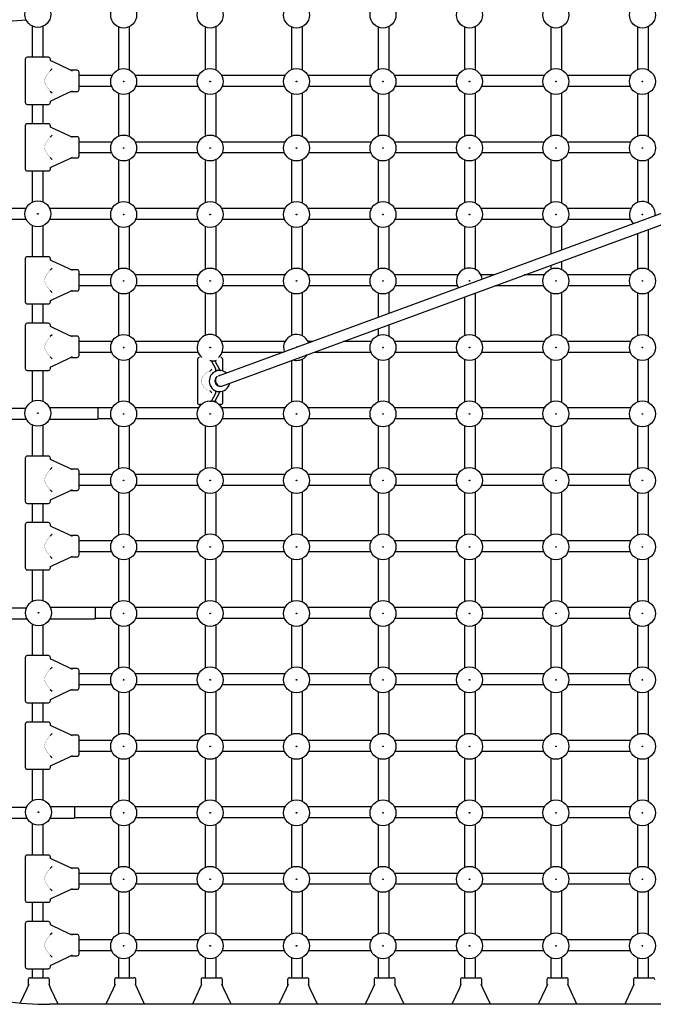
# Model space of a CAD drawing. Units: millimetres. Extents: x -5290 to 5710, y -4352 to 10814.
# Drawn here: x -1564 to -612, y -1344 to 137 of the extents above; entities that cross this region are included whole.
import ezdxf

# ---------------------------------------------------------------- set-up
doc = ezdxf.new("R2010")
doc.units = ezdxf.units.MM

# ---------------------------------------------------------------- blocks, each defined once
blk = doc.blocks.new('2D_pro_DWG')
at = {"color": 7, "linetype": 'Continuous'}
for p, q in [((-1545, 81), (-1545, 127.7)), ((-1529, 81), (-1529, 127.7)), ((-1415, 62.7), (-1415, 126.3)), ((-1399, 61.8), (-1399, 127.2)), ((-1285, 62.7), (-1285, 126.3)), ((-1269, 61.8), (-1269, 127.2)), ((-1155, 62.7), (-1155, 126.3)), ((-1139, 61.8), (-1139, 127.2)), ((-1025, 62.7), (-1025, 126.3)), ((-1009, 61.8), (-1009, 127.2)), ((-895, 62.7), (-895, 126.3)), ((-879, 61.8), (-879, 127.2)), ((-765, 62.7), (-765, 126.3)), ((-749, 61.8), (-749, 127.2)), ((-635, 62.7), (-635, 126.3)), ((-619, 61.8), (-619, 127.2)), ((-1556, 78), (-1556, 13)), ((-1521, 81), (-1553, 81)), ((-1518.6, 76.3), (-1515.7, 74.9)), ((-1518, 76), (-1518, 78)), ((-1515.7, 74.9), (-1491.6, 63.7)), ((-1515.7, 63.7), (-1518.6, 60.8)), ((-1518.6, 60.8), (-1518.6, 60.8)), ((-1491.6, 63.7), (-1485.4, 60.8)), ((-1478, 61.5), (-1486.9, 61.5)), ((-1475, 45.5), (-1475, 58.5)), ((-1425.3, 53.5), (-1475, 53.5)), ((-1475, 32.5), (-1475, 45.5)), ((-1295.3, 53.5), (-1390.7, 53.5)), ((-1165.3, 53.5), (-1260.7, 53.5)), ((-1035.3, 53.5), (-1130.7, 53.5)), ((-905.3, 53.5), (-1000.7, 53.5)), ((-775.3, 53.5), (-870.7, 53.5)), ((-645.3, 53.5), (-740.7, 53.5)), ((-1518.6, 30.2), (-1518.6, 30.2)), ((-1518.6, 30.2), (-1515.7, 27.3)), ((-1485.4, 30.2), (-1491.6, 27.3)), ((-1475, 37.5), (-1426.2, 37.5)), ((-1389.8, 37.5), (-1296.2, 37.5)), ((-1259.8, 37.5), (-1166.2, 37.5)), ((-1129.8, 37.5), (-1036.2, 37.5)), ((-999.8, 37.5), (-906.2, 37.5)), ((-869.8, 37.5), (-776.2, 37.5)), ((-739.8, 37.5), (-646.2, 37.5)), ((-1515.7, 16.1), (-1518.6, 14.7)), ((-1518, 13), (-1518, 15)), ((-1491.6, 27.3), (-1515.7, 16.1)), ((-1486.9, 29.5), (-1478, 29.5)), ((-1415, -37.3), (-1415, 26.3)), ((-1399, -38.2), (-1399, 27.2)), ((-1285, -37.3), (-1285, 26.3)), ((-1269, -38.2), (-1269, 27.2)), ((-1155, -37.3), (-1155, 26.3)), ((-1139, -38.2), (-1139, 27.2)), ((-1025, -37.3), (-1025, 26.3)), ((-1009, -38.2), (-1009, 27.2)), ((-895, -37.3), (-895, 26.3)), ((-879, -38.2), (-879, 27.2)), ((-765, -37.3), (-765, 26.3)), ((-749, -38.2), (-749, 27.2)), ((-635, -37.3), (-635, 26.3)), ((-619, -38.2), (-619, 27.2)), ((-1553, 10), (-1521, 10)), ((-1545, -19), (-1545, 10)), ((-1529, -19), (-1529, 10)), ((-1556, -22), (-1556, -87)), ((-1521, -19), (-1553, -19)), ((-1518.6, -23.7), (-1515.7, -25.1)), ((-1518, -24), (-1518, -22)), ((-1515.7, -25.1), (-1491.6, -36.3)), ((-1515.7, -36.3), (-1518.6, -39.2)), ((-1518.6, -39.2), (-1518.6, -39.2)), ((-1491.6, -36.3), (-1485.4, -39.2)), ((-1478, -38.5), (-1486.9, -38.5)), ((-1475, -54.5), (-1475, -41.5)), ((-1425.3, -46.5), (-1475, -46.5)), ((-1475, -67.5), (-1475, -54.5)), ((-1295.3, -46.5), (-1390.7, -46.5)), ((-1165.3, -46.5), (-1260.7, -46.5)), ((-1035.3, -46.5), (-1130.7, -46.5)), ((-905.3, -46.5), (-1000.7, -46.5)), ((-775.3, -46.5), (-870.7, -46.5)), ((-645.3, -46.5), (-740.7, -46.5)), ((-1518.6, -69.8), (-1518.6, -69.8)), ((-1518.6, -69.8), (-1515.7, -72.7)), ((-1491.6, -72.7), (-1515.7, -83.9)), ((-1485.4, -69.8), (-1491.6, -72.7)), ((-1486.9, -70.5), (-1478, -70.5)), ((-1475, -62.5), (-1426.2, -62.5)), ((-1415, -137.3), (-1415, -73.7)), ((-1399, -138.2), (-1399, -72.8)), ((-1389.8, -62.5), (-1296.2, -62.5)), ((-1285, -137.3), (-1285, -73.7)), ((-1269, -138.2), (-1269, -72.8)), ((-1259.8, -62.5), (-1166.2, -62.5)), ((-1155, -137.3), (-1155, -73.7)), ((-1139, -138.2), (-1139, -72.8)), ((-1129.8, -62.5), (-1036.2, -62.5)), ((-1025, -137.3), (-1025, -73.7)), ((-1009, -138.2), (-1009, -72.8)), ((-999.8, -62.5), (-906.2, -62.5)), ((-895, -137.3), (-895, -73.7)), ((-879, -138.2), (-879, -72.8)), ((-869.8, -62.5), (-776.2, -62.5)), ((-765, -137.3), (-765, -73.7)), ((-749, -138.2), (-749, -72.8)), ((-739.8, -62.5), (-646.2, -62.5)), ((-635, -137.3), (-635, -73.7)), ((-619, -138.2), (-619, -72.8)), ((-1515.7, -83.9), (-1518.6, -85.3)), ((-1518, -87), (-1518, -85)), ((-1553, -90), (-1521, -90)), ((-1545, -136.7), (-1545, -90)), ((-1529, -136.7), (-1529, -90)), ((-1554.8, -146.5), (-1765.9, -146.5)), ((-1425.3, -146.5), (-1519.2, -146.5)), ((-1295.3, -146.5), (-1390.7, -146.5)), ((-545.3, -133.8), (-1265.8, -398.5)), ((-1165.3, -146.5), (-1260.7, -146.5)), ((-1035.3, -146.5), (-1130.7, -146.5)), ((-905.3, -146.5), (-1000.7, -146.5)), ((-775.3, -146.5), (-870.7, -146.5)), ((-645.3, -146.5), (-740.7, -146.5)), ((-1769.6, -162.5), (-1554.8, -162.5)), ((-1519.2, -162.5), (-1426.2, -162.5)), ((-1389.8, -162.5), (-1296.2, -162.5)), ((-1260.2, -413.5), (-556.2, -154.8)), ((-1259.8, -162.5), (-1166.2, -162.5)), ((-1129.8, -162.5), (-1036.2, -162.5)), ((-999.8, -162.5), (-906.2, -162.5)), ((-869.8, -162.5), (-776.2, -162.5)), ((-739.8, -162.5), (-646.2, -162.5)), ((-1545, -219), (-1545, -172.3)), ((-1529, -219), (-1529, -172.3)), ((-1415, -237.3), (-1415, -173.7)), ((-1399, -238.2), (-1399, -172.8)), ((-1285, -237.3), (-1285, -173.7)), ((-1269, -238.2), (-1269, -172.8)), ((-1155, -237.3), (-1155, -173.7)), ((-1139, -238.2), (-1139, -172.8)), ((-1025, -237.3), (-1025, -173.7)), ((-1009, -238.2), (-1009, -172.8)), ((-895, -237.3), (-895, -173.7)), ((-879, -238.2), (-879, -172.8)), ((-765, -214.5), (-765, -173.7)), ((-749, -208.6), (-749, -172.8)), ((-635, -237.3), (-635, -183.8)), ((-619, -238.2), (-619, -177.9)), ((-1556, -222), (-1556, -287)), ((-1521, -219), (-1553, -219)), ((-1518, -224), (-1518, -222)), ((-1518.6, -223.7), (-1515.7, -225.1)), ((-1515.7, -236.3), (-1518.6, -239.2)), ((-1515.7, -225.1), (-1491.6, -236.3)), ((-1491.6, -236.3), (-1485.4, -239.2)), ((-765, -237.3), (-765, -231.5)), ((-749, -238.2), (-749, -225.7)), ((-1518.6, -239.2), (-1518.6, -239.2)), ((-1478, -238.5), (-1486.9, -238.5)), ((-1475, -254.5), (-1475, -241.5)), ((-1425.3, -246.5), (-1475, -246.5)), ((-1295.3, -246.5), (-1390.7, -246.5)), ((-1165.3, -246.5), (-1260.7, -246.5)), ((-1035.3, -246.5), (-1130.7, -246.5)), ((-905.3, -246.5), (-1000.7, -246.5)), ((-852.1, -246.5), (-870.7, -246.5)), ((-775.3, -246.5), (-805.7, -246.5)), ((-645.3, -246.5), (-740.7, -246.5)), ((-1475, -267.5), (-1475, -254.5)), ((-1475, -262.5), (-1426.2, -262.5)), ((-1389.8, -262.5), (-1296.2, -262.5)), ((-1259.8, -262.5), (-1166.2, -262.5)), ((-1129.8, -262.5), (-1036.2, -262.5)), ((-999.8, -262.5), (-906.2, -262.5)), ((-849.2, -262.5), (-776.2, -262.5)), ((-739.8, -262.5), (-646.2, -262.5)), ((-1518.6, -269.8), (-1518.6, -269.8)), ((-1518.6, -269.8), (-1515.7, -272.7)), ((-1491.6, -272.7), (-1515.7, -283.9)), ((-1485.4, -269.8), (-1491.6, -272.7)), ((-1486.9, -270.5), (-1478, -270.5)), ((-1415, -337.3), (-1415, -273.7)), ((-1399, -338.2), (-1399, -272.8)), ((-1285, -337.3), (-1285, -273.7)), ((-1269, -338.2), (-1269, -272.8)), ((-1155, -337.3), (-1155, -273.7)), ((-1139, -338.2), (-1139, -272.8)), ((-1025, -310), (-1025, -273.7)), ((-1009, -304.2), (-1009, -272.8)), ((-895, -337.3), (-895, -279.3)), ((-879, -338.2), (-879, -273.4)), ((-765, -337.3), (-765, -273.7)), ((-749, -338.2), (-749, -272.8)), ((-635, -337.3), (-635, -273.7)), ((-619, -338.2), (-619, -272.8)), ((-1553, -290), (-1521, -290)), ((-1545, -319), (-1545, -290)), ((-1529, -319), (-1529, -290)), ((-1515.7, -283.9), (-1518.6, -285.3)), ((-1518, -287), (-1518, -285)), ((-1556, -322), (-1556, -387)), ((-1521, -319), (-1553, -319)), ((-1518.6, -323.7), (-1515.7, -325.1)), ((-1518, -324), (-1518, -322)), ((-1515.7, -325.1), (-1491.6, -336.3)), ((-1009, -338.2), (-1009, -321.2)), ((-1515.7, -336.3), (-1518.6, -339.2)), ((-1518.6, -339.2), (-1518.6, -339.2)), ((-1491.6, -336.3), (-1485.4, -339.2)), ((-1478, -338.5), (-1486.9, -338.5)), ((-1025, -337.3), (-1025, -327.1)), ((-1475, -354.5), (-1475, -341.5)), ((-1425.3, -346.5), (-1475, -346.5)), ((-1475, -367.5), (-1475, -354.5)), ((-1295.3, -346.5), (-1390.7, -346.5)), ((-1165.3, -346.5), (-1260.7, -346.5)), ((-1124.3, -346.5), (-1130.7, -346.5)), ((-1035.3, -346.5), (-1077.9, -346.5)), ((-905.3, -346.5), (-1000.7, -346.5)), ((-775.3, -346.5), (-870.7, -346.5)), ((-645.3, -346.5), (-740.7, -346.5)), ((-1518.6, -369.8), (-1518.6, -369.8)), ((-1518.6, -369.8), (-1515.7, -372.7)), ((-1485.4, -369.8), (-1491.6, -372.7)), ((-1475, -362.5), (-1426.2, -362.5)), ((-1389.8, -362.5), (-1296.2, -362.5)), ((-1259.8, -362.5), (-1167.8, -362.5)), ((-1121.4, -362.5), (-1036.2, -362.5)), ((-999.8, -362.5), (-906.2, -362.5)), ((-869.8, -362.5), (-776.2, -362.5)), ((-739.8, -362.5), (-646.2, -362.5)), ((-1515.7, -383.9), (-1518.6, -385.3)), ((-1518, -387), (-1518, -385)), ((-1491.6, -372.7), (-1515.7, -383.9)), ((-1486.9, -370.5), (-1478, -370.5)), ((-1415, -437.3), (-1415, -373.7)), ((-1399, -438.2), (-1399, -372.8)), ((-1297, -373.5), (-1297, -438.5)), ((-1269.4, -387.8), (-1275.3, -376.6)), ((-1270.4, -376.6), (-1264.6, -387.8)), ((-1259, -390.8), (-1259, -373.5)), ((-1155, -437.3), (-1155, -374.8)), ((-1139, -438.2), (-1139, -372.8)), ((-1025, -437.3), (-1025, -373.7)), ((-1009, -438.2), (-1009, -372.8)), ((-895, -437.3), (-895, -373.7)), ((-879, -438.2), (-879, -372.8)), ((-765, -437.3), (-765, -373.7)), ((-749, -438.2), (-749, -372.8)), ((-635, -437.3), (-635, -373.7)), ((-619, -438.2), (-619, -372.8)), ((-1553, -390), (-1521, -390)), ((-1545, -436.7), (-1545, -390)), ((-1529, -436.7), (-1529, -390)), ((-1278.2, -390.7), (-1278, -390.7)), ((-1263.7, -390), (-1265.9, -390)), ((-1269, -401.3), (-1269, -400.9)), ((-1269, -411.1), (-1269, -409.4)), ((-1278, -421.3), (-1278.2, -421.3)), ((-1275.3, -435.4), (-1269.4, -424.2)), ((-1264.6, -424.2), (-1270.4, -435.4)), ((-1265.9, -422), (-1263.7, -422)), ((-1259, -438.5), (-1259, -421.2)), ((-1291.6, -441.5), (-1294, -441.5)), ((-1262, -441.5), (-1264.4, -441.5)), ((-1555.2, -447.5), (-1767.7, -447.5)), ((-1425.3, -446.5), (-1519.2, -446.5)), ((-1447, -447.5), (-1447, -463.5)), ((-1295.3, -446.5), (-1390.7, -446.5)), ((-1165.3, -446.5), (-1260.7, -446.5)), ((-1035.3, -446.5), (-1130.7, -446.5)), ((-905.3, -446.5), (-1000.7, -446.5)), ((-775.3, -446.5), (-870.7, -446.5)), ((-645.3, -446.5), (-740.7, -446.5)), ((-1766.8, -463.5), (-1554.3, -463.5)), ((-1545, -519), (-1545, -472.3)), ((-1529, -519), (-1529, -472.3)), ((-1519.7, -463.5), (-1447, -463.5)), ((-1447, -462.5), (-1426.2, -462.5)), ((-1415, -537.3), (-1415, -473.7)), ((-1399, -538.2), (-1399, -472.8)), ((-1389.8, -462.5), (-1296.2, -462.5)), ((-1285, -537.3), (-1285, -473.7)), ((-1269, -538.2), (-1269, -472.8)), ((-1259.8, -462.5), (-1166.2, -462.5)), ((-1155, -537.3), (-1155, -473.7)), ((-1139, -538.2), (-1139, -472.8)), ((-1129.8, -462.5), (-1036.2, -462.5)), ((-1025, -537.3), (-1025, -473.7)), ((-1009, -538.2), (-1009, -472.8)), ((-999.8, -462.5), (-906.2, -462.5)), ((-895, -537.3), (-895, -473.7)), ((-879, -538.2), (-879, -472.8)), ((-869.8, -462.5), (-776.2, -462.5)), ((-765, -537.3), (-765, -473.7)), ((-749, -538.2), (-749, -472.8)), ((-739.8, -462.5), (-646.2, -462.5)), ((-635, -537.3), (-635, -473.7)), ((-619, -538.2), (-619, -472.8)), ((-1556, -522), (-1556, -587)), ((-1521, -519), (-1553, -519)), ((-1518.6, -523.7), (-1515.7, -525.1)), ((-1518, -524), (-1518, -522)), ((-1515.7, -525.1), (-1491.6, -536.3)), ((-1515.7, -536.3), (-1518.6, -539.2)), ((-1518.6, -539.2), (-1518.6, -539.2)), ((-1491.6, -536.3), (-1485.4, -539.2)), ((-1478, -538.5), (-1486.9, -538.5)), ((-1475, -554.5), (-1475, -541.5)), ((-1425.3, -546.5), (-1475, -546.5)), ((-1295.3, -546.5), (-1390.7, -546.5)), ((-1165.3, -546.5), (-1260.7, -546.5)), ((-1035.3, -546.5), (-1130.7, -546.5)), ((-905.3, -546.5), (-1000.7, -546.5)), ((-775.3, -546.5), (-870.7, -546.5)), ((-645.3, -546.5), (-740.7, -546.5)), ((-1475, -567.5), (-1475, -554.5)), ((-1475, -562.5), (-1426.2, -562.5)), ((-1389.8, -562.5), (-1296.2, -562.5)), ((-1259.8, -562.5), (-1166.2, -562.5)), ((-1129.8, -562.5), (-1036.2, -562.5)), ((-999.8, -562.5), (-906.2, -562.5)), ((-869.8, -562.5), (-776.2, -562.5)), ((-739.8, -562.5), (-646.2, -562.5)), ((-1518.6, -569.8), (-1518.6, -569.8)), ((-1518.6, -569.8), (-1515.7, -572.7)), ((-1491.6, -572.7), (-1515.7, -583.9)), ((-1485.4, -569.8), (-1491.6, -572.7)), ((-1486.9, -570.5), (-1478, -570.5)), ((-1415, -637.3), (-1415, -573.7)), ((-1399, -638.2), (-1399, -572.8)), ((-1285, -637.3), (-1285, -573.7)), ((-1269, -638.2), (-1269, -572.8)), ((-1155, -637.3), (-1155, -573.7)), ((-1139, -638.2), (-1139, -572.8)), ((-1025, -637.3), (-1025, -573.7)), ((-1009, -638.2), (-1009, -572.8)), ((-895, -637.3), (-895, -573.7)), ((-879, -638.2), (-879, -572.8)), ((-765, -637.3), (-765, -573.7)), ((-749, -638.2), (-749, -572.8)), ((-635, -637.3), (-635, -573.7)), ((-619, -638.2), (-619, -572.8)), ((-1553, -590), (-1521, -590)), ((-1545, -619), (-1545, -590)), ((-1529, -619), (-1529, -590)), ((-1515.7, -583.9), (-1518.6, -585.3)), ((-1518, -587), (-1518, -585)), ((-1556, -622), (-1556, -687)), ((-1521, -619), (-1553, -619)), ((-1518, -624), (-1518, -622)), ((-1518.6, -623.7), (-1515.7, -625.1)), ((-1515.7, -636.3), (-1518.6, -639.2)), ((-1515.7, -625.1), (-1491.6, -636.3)), ((-1491.6, -636.3), (-1485.4, -639.2)), ((-1518.6, -639.2), (-1518.6, -639.2)), ((-1478, -638.5), (-1486.9, -638.5)), ((-1475, -654.5), (-1475, -641.5)), ((-1425.3, -646.5), (-1475, -646.5)), ((-1295.3, -646.5), (-1390.7, -646.5)), ((-1165.3, -646.5), (-1260.7, -646.5)), ((-1035.3, -646.5), (-1130.7, -646.5)), ((-905.3, -646.5), (-1000.7, -646.5)), ((-775.3, -646.5), (-870.7, -646.5)), ((-645.3, -646.5), (-740.7, -646.5)), ((-1475, -667.5), (-1475, -654.5)), ((-1475, -662.5), (-1426.2, -662.5)), ((-1389.8, -662.5), (-1296.2, -662.5)), ((-1259.8, -662.5), (-1166.2, -662.5)), ((-1129.8, -662.5), (-1036.2, -662.5)), ((-999.8, -662.5), (-906.2, -662.5)), ((-869.8, -662.5), (-776.2, -662.5)), ((-739.8, -662.5), (-646.2, -662.5)), ((-1518.6, -669.8), (-1518.6, -669.8)), ((-1518.6, -669.8), (-1515.7, -672.7)), ((-1491.6, -672.7), (-1515.7, -683.9)), ((-1485.4, -669.8), (-1491.6, -672.7)), ((-1486.9, -670.5), (-1478, -670.5)), ((-1415, -737.3), (-1415, -673.7)), ((-1399, -738.2), (-1399, -672.8)), ((-1285, -737.3), (-1285, -673.7)), ((-1269, -738.2), (-1269, -672.8)), ((-1155, -737.3), (-1155, -673.7)), ((-1139, -738.2), (-1139, -672.8)), ((-1025, -737.3), (-1025, -673.7)), ((-1009, -738.2), (-1009, -672.8)), ((-895, -737.3), (-895, -673.7)), ((-879, -738.2), (-879, -672.8)), ((-765, -737.3), (-765, -673.7)), ((-749, -738.2), (-749, -672.8)), ((-635, -737.3), (-635, -673.7)), ((-619, -738.2), (-619, -672.8)), ((-1553, -690), (-1521, -690)), ((-1545, -737.2), (-1545, -690)), ((-1529, -736.3), (-1529, -690)), ((-1515.7, -683.9), (-1518.6, -685.3)), ((-1518, -687), (-1518, -685)), ((-1554.2, -747.5), (-1767.2, -747.5)), ((-1425.3, -746.5), (-1518.2, -746.5)), ((-1451, -747.5), (-1451, -763.5)), ((-1295.3, -746.5), (-1390.7, -746.5)), ((-1165.3, -746.5), (-1260.7, -746.5)), ((-1035.3, -746.5), (-1130.7, -746.5)), ((-905.3, -746.5), (-1000.7, -746.5)), ((-775.3, -746.5), (-870.7, -746.5)), ((-645.3, -746.5), (-740.7, -746.5)), ((-1767.2, -763.5), (-1553.3, -763.5)), ((-1518.7, -763.5), (-1451, -763.5)), ((-1451, -762.5), (-1426.2, -762.5)), ((-1389.8, -762.5), (-1296.2, -762.5)), ((-1259.8, -762.5), (-1166.2, -762.5)), ((-1129.8, -762.5), (-1036.2, -762.5)), ((-999.8, -762.5), (-906.2, -762.5)), ((-869.8, -762.5), (-776.2, -762.5)), ((-739.8, -762.5), (-646.2, -762.5)), ((-1545, -819), (-1545, -771.8)), ((-1529, -819), (-1529, -772.7)), ((-1415, -837.3), (-1415, -773.7)), ((-1399, -838.2), (-1399, -772.8)), ((-1285, -837.3), (-1285, -773.7)), ((-1269, -838.2), (-1269, -772.8)), ((-1155, -837.3), (-1155, -773.7)), ((-1139, -838.2), (-1139, -772.8)), ((-1025, -837.3), (-1025, -773.7)), ((-1009, -838.2), (-1009, -772.8)), ((-895, -837.3), (-895, -773.7)), ((-879, -838.2), (-879, -772.8)), ((-765, -837.3), (-765, -773.7)), ((-749, -838.2), (-749, -772.8)), ((-635, -837.3), (-635, -773.7)), ((-619, -838.2), (-619, -772.8)), ((-1556, -822), (-1556, -887)), ((-1521, -819), (-1553, -819)), ((-1518.6, -823.7), (-1515.7, -825.1)), ((-1518, -824), (-1518, -822)), ((-1515.7, -825.1), (-1491.6, -836.3)), ((-1515.7, -836.3), (-1518.6, -839.2)), ((-1518.6, -839.2), (-1518.6, -839.2)), ((-1491.6, -836.3), (-1485.4, -839.2)), ((-1478, -838.5), (-1486.9, -838.5)), ((-1475, -854.5), (-1475, -841.5)), ((-1425.3, -846.5), (-1475, -846.5)), ((-1475, -867.5), (-1475, -854.5)), ((-1295.3, -846.5), (-1390.7, -846.5)), ((-1165.3, -846.5), (-1260.7, -846.5)), ((-1035.3, -846.5), (-1130.7, -846.5)), ((-905.3, -846.5), (-1000.7, -846.5)), ((-775.3, -846.5), (-870.7, -846.5)), ((-645.3, -846.5), (-740.7, -846.5)), ((-1518.6, -869.8), (-1518.6, -869.8)), ((-1518.6, -869.8), (-1515.7, -872.7)), ((-1491.6, -872.7), (-1515.7, -883.9)), ((-1485.4, -869.8), (-1491.6, -872.7)), ((-1486.9, -870.5), (-1478, -870.5)), ((-1475, -862.5), (-1426.2, -862.5)), ((-1415, -937.3), (-1415, -873.7)), ((-1399, -938.2), (-1399, -872.8)), ((-1389.8, -862.5), (-1296.2, -862.5)), ((-1285, -937.3), (-1285, -873.7)), ((-1269, -938.2), (-1269, -872.8)), ((-1259.8, -862.5), (-1166.2, -862.5)), ((-1155, -937.3), (-1155, -873.7)), ((-1139, -938.2), (-1139, -872.8)), ((-1129.8, -862.5), (-1036.2, -862.5)), ((-1025, -937.3), (-1025, -873.7)), ((-1009, -938.2), (-1009, -872.8)), ((-999.8, -862.5), (-906.2, -862.5)), ((-895, -937.3), (-895, -873.7)), ((-879, -938.2), (-879, -872.8)), ((-869.8, -862.5), (-776.2, -862.5)), ((-765, -937.3), (-765, -873.7)), ((-749, -938.2), (-749, -872.8)), ((-739.8, -862.5), (-646.2, -862.5)), ((-635, -937.3), (-635, -873.7)), ((-619, -938.2), (-619, -872.8)), ((-1515.7, -883.9), (-1518.6, -885.3)), ((-1518, -887), (-1518, -885)), ((-1553, -890), (-1521, -890)), ((-1545, -919), (-1545, -890)), ((-1529, -919), (-1529, -890)), ((-1556, -922), (-1556, -987)), ((-1521, -919), (-1553, -919)), ((-1518.6, -923.7), (-1515.7, -925.1)), ((-1518, -924), (-1518, -922)), ((-1515.7, -925.1), (-1491.6, -936.3)), ((-1515.7, -936.3), (-1518.6, -939.2)), ((-1518.6, -939.2), (-1518.6, -939.2)), ((-1491.6, -936.3), (-1485.4, -939.2)), ((-1478, -938.5), (-1486.9, -938.5)), ((-1475, -954.5), (-1475, -941.5)), ((-1425.3, -946.5), (-1475, -946.5)), ((-1295.3, -946.5), (-1390.7, -946.5)), ((-1165.3, -946.5), (-1260.7, -946.5)), ((-1035.3, -946.5), (-1130.7, -946.5)), ((-905.3, -946.5), (-1000.7, -946.5)), ((-775.3, -946.5), (-870.7, -946.5)), ((-645.3, -946.5), (-740.7, -946.5)), ((-1475, -967.5), (-1475, -954.5)), ((-1475, -962.5), (-1426.2, -962.5)), ((-1389.8, -962.5), (-1296.2, -962.5)), ((-1259.8, -962.5), (-1166.2, -962.5)), ((-1129.8, -962.5), (-1036.2, -962.5)), ((-999.8, -962.5), (-906.2, -962.5)), ((-869.8, -962.5), (-776.2, -962.5)), ((-739.8, -962.5), (-646.2, -962.5)), ((-1518.6, -969.8), (-1518.6, -969.8)), ((-1518.6, -969.8), (-1515.7, -972.7)), ((-1491.6, -972.7), (-1515.7, -983.9)), ((-1485.4, -969.8), (-1491.6, -972.7)), ((-1486.9, -970.5), (-1478, -970.5)), ((-1415, -1037.3), (-1415, -973.7)), ((-1399, -1038.2), (-1399, -972.8)), ((-1285, -1037.3), (-1285, -973.7)), ((-1269, -1038.2), (-1269, -972.8)), ((-1155, -1037.3), (-1155, -973.7)), ((-1139, -1038.2), (-1139, -972.8)), ((-1025, -1037.3), (-1025, -973.7)), ((-1009, -1038.2), (-1009, -972.8)), ((-895, -1037.3), (-895, -973.7)), ((-879, -1038.2), (-879, -972.8)), ((-765, -1037.3), (-765, -973.7)), ((-749, -1038.2), (-749, -972.8)), ((-635, -1037.3), (-635, -973.7)), ((-619, -1038.2), (-619, -972.8)), ((-1553, -990), (-1521, -990)), ((-1545, -1037.2), (-1545, -990)), ((-1529, -1036.3), (-1529, -990)), ((-1515.7, -983.9), (-1518.6, -985.3)), ((-1518, -987), (-1518, -985)), ((-1554.2, -1047.5), (-1749, -1047.5)), ((-1425.3, -1046.5), (-1518.2, -1046.5)), ((-1482, -1047.5), (-1482, -1063.5)), ((-1295.3, -1046.5), (-1390.7, -1046.5)), ((-1165.3, -1046.5), (-1260.7, -1046.5)), ((-1035.3, -1046.5), (-1130.7, -1046.5)), ((-905.3, -1046.5), (-1000.7, -1046.5)), ((-775.3, -1046.5), (-870.7, -1046.5)), ((-645.3, -1046.5), (-740.7, -1046.5)), ((-1749, -1063.5), (-1553.3, -1063.5)), ((-1518.7, -1063.5), (-1482, -1063.5)), ((-1482, -1062.5), (-1426.2, -1062.5)), ((-1389.8, -1062.5), (-1296.2, -1062.5)), ((-1259.8, -1062.5), (-1166.2, -1062.5)), ((-1129.8, -1062.5), (-1036.2, -1062.5)), ((-999.8, -1062.5), (-906.2, -1062.5)), ((-869.8, -1062.5), (-776.2, -1062.5)), ((-739.8, -1062.5), (-646.2, -1062.5)), ((-1545, -1119), (-1545, -1071.8)), ((-1529, -1119), (-1529, -1072.7)), ((-1415, -1137.3), (-1415, -1073.7)), ((-1399, -1138.2), (-1399, -1072.8)), ((-1285, -1137.3), (-1285, -1073.7)), ((-1269, -1138.2), (-1269, -1072.8)), ((-1155, -1137.3), (-1155, -1073.7)), ((-1139, -1138.2), (-1139, -1072.8)), ((-1025, -1137.3), (-1025, -1073.7)), ((-1009, -1138.2), (-1009, -1072.8)), ((-895, -1137.3), (-895, -1073.7)), ((-879, -1138.2), (-879, -1072.8)), ((-765, -1137.3), (-765, -1073.7)), ((-749, -1138.2), (-749, -1072.8)), ((-635, -1137.3), (-635, -1073.7)), ((-619, -1138.2), (-619, -1072.8)), ((-1556, -1122), (-1556, -1187)), ((-1521, -1119), (-1553, -1119)), ((-1518.6, -1123.7), (-1515.7, -1125.1)), ((-1518, -1124), (-1518, -1122)), ((-1515.7, -1125.1), (-1491.6, -1136.3)), ((-1515.7, -1136.3), (-1518.6, -1139.2)), ((-1518.6, -1139.2), (-1518.6, -1139.2)), ((-1491.6, -1136.3), (-1485.4, -1139.2)), ((-1478, -1138.5), (-1486.9, -1138.5)), ((-1475, -1154.5), (-1475, -1141.5)), ((-1425.3, -1146.5), (-1475, -1146.5)), ((-1475, -1167.5), (-1475, -1154.5)), ((-1295.3, -1146.5), (-1390.7, -1146.5)), ((-1165.3, -1146.5), (-1260.7, -1146.5)), ((-1035.3, -1146.5), (-1130.7, -1146.5)), ((-905.3, -1146.5), (-1000.7, -1146.5)), ((-775.3, -1146.5), (-870.7, -1146.5)), ((-645.3, -1146.5), (-740.7, -1146.5)), ((-1518.6, -1169.8), (-1518.6, -1169.8)), ((-1518.6, -1169.8), (-1515.7, -1172.7)), ((-1485.4, -1169.8), (-1491.6, -1172.7)), ((-1475, -1162.5), (-1426.2, -1162.5)), ((-1389.8, -1162.5), (-1296.2, -1162.5)), ((-1259.8, -1162.5), (-1166.2, -1162.5)), ((-1129.8, -1162.5), (-1036.2, -1162.5)), ((-999.8, -1162.5), (-906.2, -1162.5)), ((-869.8, -1162.5), (-776.2, -1162.5)), ((-739.8, -1162.5), (-646.2, -1162.5)), ((-1515.7, -1183.9), (-1518.6, -1185.3)), ((-1491.6, -1172.7), (-1515.7, -1183.9)), ((-1486.9, -1170.5), (-1478, -1170.5)), ((-1415, -1237.3), (-1415, -1173.7)), ((-1399, -1238.2), (-1399, -1172.8)), ((-1285, -1237.3), (-1285, -1173.7)), ((-1269, -1238.2), (-1269, -1172.8)), ((-1155, -1237.3), (-1155, -1173.7)), ((-1139, -1238.2), (-1139, -1172.8)), ((-1025, -1237.3), (-1025, -1173.7)), ((-1009, -1238.2), (-1009, -1172.8)), ((-895, -1237.3), (-895, -1173.7)), ((-879, -1238.2), (-879, -1172.8)), ((-765, -1237.3), (-765, -1173.7)), ((-749, -1238.2), (-749, -1172.8)), ((-635, -1237.3), (-635, -1173.7)), ((-619, -1238.2), (-619, -1172.8)), ((-1553, -1190), (-1521, -1190)), ((-1545, -1219), (-1545, -1190)), ((-1529, -1219), (-1529, -1190)), ((-1518, -1187), (-1518, -1185)), ((-1556, -1222), (-1556, -1287)), ((-1521, -1219), (-1553, -1219)), ((-1518.6, -1223.7), (-1515.7, -1225.1)), ((-1518, -1224), (-1518, -1222)), ((-1515.7, -1225.1), (-1491.6, -1236.3)), ((-1515.7, -1236.3), (-1518.6, -1239.2)), ((-1518.6, -1239.2), (-1518.6, -1239.2)), ((-1491.6, -1236.3), (-1485.4, -1239.2)), ((-1478, -1238.5), (-1486.9, -1238.5)), ((-1475, -1254.5), (-1475, -1241.5)), ((-1425.3, -1246.5), (-1475, -1246.5)), ((-1475, -1267.5), (-1475, -1254.5)), ((-1295.3, -1246.5), (-1390.7, -1246.5)), ((-1165.3, -1246.5), (-1260.7, -1246.5)), ((-1035.3, -1246.5), (-1130.7, -1246.5)), ((-905.3, -1246.5), (-1000.7, -1246.5)), ((-775.3, -1246.5), (-870.7, -1246.5)), ((-645.3, -1246.5), (-740.7, -1246.5)), ((-1518.6, -1269.8), (-1518.6, -1269.8)), ((-1518.6, -1269.8), (-1515.7, -1272.7)), ((-1491.6, -1272.7), (-1515.7, -1283.9)), ((-1485.4, -1269.8), (-1491.6, -1272.7)), ((-1486.9, -1270.5), (-1478, -1270.5)), ((-1475, -1262.5), (-1426.2, -1262.5)), ((-1399, -1303.5), (-1399, -1272.8)), ((-1389.8, -1262.5), (-1296.2, -1262.5)), ((-1269, -1303.5), (-1269, -1272.8)), ((-1259.8, -1262.5), (-1166.2, -1262.5)), ((-1139, -1303.5), (-1139, -1272.8)), ((-1129.8, -1262.5), (-1036.2, -1262.5)), ((-1009, -1303.5), (-1009, -1272.8)), ((-999.8, -1262.5), (-906.2, -1262.5)), ((-879, -1303.5), (-879, -1272.8)), ((-869.8, -1262.5), (-776.2, -1262.5)), ((-749, -1303.5), (-749, -1272.8)), ((-739.8, -1262.5), (-646.2, -1262.5)), ((-619, -1303.5), (-619, -1272.8)), ((-1515.7, -1283.9), (-1518.6, -1285.3)), ((-1518, -1287), (-1518, -1285)), ((-1415, -1303.5), (-1415, -1273.7)), ((-1285, -1303.5), (-1285, -1273.7)), ((-1155, -1303.5), (-1155, -1273.7)), ((-1025, -1303.5), (-1025, -1273.7)), ((-895, -1303.5), (-895, -1273.7)), ((-765, -1303.5), (-765, -1273.7)), ((-635, -1303.5), (-635, -1273.7)), ((-1553, -1290), (-1521, -1290)), ((-1545, -1303.5), (-1545, -1290)), ((-1529, -1303.5), (-1529, -1290)), ((-1550.8, -1313.9), (-1553.7, -1320.1)), ((-1551.5, -1306.5), (-1551.5, -1315.4)), ((-1548.5, -1303.5), (-1535.5, -1303.5)), ((-1535.5, -1303.5), (-1522.5, -1303.5)), ((-1517.3, -1320.1), (-1520.2, -1313.9)), ((-1519.5, -1315.4), (-1519.5, -1306.5)), ((-1420.8, -1313.9), (-1423.7, -1320.1)), ((-1421.5, -1306.5), (-1421.5, -1315.4)), ((-1418.5, -1303.5), (-1405.5, -1303.5)), ((-1405.5, -1303.5), (-1392.5, -1303.5)), ((-1387.3, -1320.1), (-1390.2, -1313.9)), ((-1389.5, -1315.4), (-1389.5, -1306.5)), ((-1290.8, -1313.9), (-1293.7, -1320.1)), ((-1291.5, -1306.5), (-1291.5, -1315.4)), ((-1288.5, -1303.5), (-1275.5, -1303.5)), ((-1275.5, -1303.5), (-1262.5, -1303.5)), ((-1257.3, -1320.1), (-1260.2, -1313.9)), ((-1259.5, -1315.4), (-1259.5, -1306.5)), ((-1160.8, -1313.9), (-1163.7, -1320.1)), ((-1161.5, -1306.5), (-1161.5, -1315.4)), ((-1158.5, -1303.5), (-1145.5, -1303.5)), ((-1145.5, -1303.5), (-1132.5, -1303.5)), ((-1127.3, -1320.1), (-1130.2, -1313.9)), ((-1129.5, -1315.4), (-1129.5, -1306.5)), ((-1030.8, -1313.9), (-1033.7, -1320.1)), ((-1031.5, -1306.5), (-1031.5, -1315.4)), ((-1028.5, -1303.5), (-1015.5, -1303.5)), ((-1015.5, -1303.5), (-1002.5, -1303.5)), ((-997.3, -1320.1), (-1000.2, -1313.9)), ((-999.5, -1315.4), (-999.5, -1306.5)), ((-900.8, -1313.9), (-903.7, -1320.1)), ((-901.5, -1306.5), (-901.5, -1315.4)), ((-898.5, -1303.5), (-885.5, -1303.5)), ((-885.5, -1303.5), (-872.5, -1303.5)), ((-867.3, -1320.1), (-870.2, -1313.9)), ((-869.5, -1315.4), (-869.5, -1306.5)), ((-770.8, -1313.9), (-773.7, -1320.1)), ((-771.5, -1306.5), (-771.5, -1315.4)), ((-768.5, -1303.5), (-755.5, -1303.5)), ((-755.5, -1303.5), (-742.5, -1303.5)), ((-737.3, -1320.1), (-740.2, -1313.9)), ((-739.5, -1315.4), (-739.5, -1306.5)), ((-640.8, -1313.9), (-643.7, -1320.1)), ((-641.5, -1306.5), (-641.5, -1315.4)), ((-638.5, -1303.5), (-625.5, -1303.5)), ((-625.5, -1303.5), (-612.5, -1303.5)), ((-1553.7, -1320.1), (-1563.7, -1341.5)), ((-1506.4, -1343.5), (-1517.3, -1320.1)), ((-1423.7, -1320.1), (-1434.6, -1343.5)), ((-1376.4, -1343.5), (-1387.3, -1320.1)), ((-1293.7, -1320.1), (-1304.6, -1343.5)), ((-1246.4, -1343.5), (-1257.3, -1320.1)), ((-1163.7, -1320.1), (-1174.6, -1343.5)), ((-1116.4, -1343.5), (-1127.3, -1320.1)), ((-1033.7, -1320.1), (-1044.6, -1343.5)), ((-986.4, -1343.5), (-997.3, -1320.1)), ((-903.7, -1320.1), (-914.6, -1343.5)), ((-856.4, -1343.5), (-867.3, -1320.1)), ((-773.7, -1320.1), (-784.6, -1343.5)), ((-726.4, -1343.5), (-737.3, -1320.1)), ((-643.7, -1320.1), (-654.6, -1343.5)), ((1939.2, -1343.5), (-1519.2, -1343.5))]:
    blk.add_line(p, q, dxfattribs=at)
at = {"color": 7, "linetype": 'Continuous', "const_width": 0.3, "flags": 128}
for points in [[(-1518.6, 30.2), (-1520.5, 32.6), (-1523, 36), (-1525.6, 40.4), (-1526.4, 42.9), (-1526.8, 45.5), (-1526.4, 48.1), (-1525.6, 50.6), (-1523, 55), (-1520.5, 58.4), (-1518.6, 60.8)], [(-1518.6, -69.8), (-1520.5, -67.4), (-1523, -64), (-1525.6, -59.6), (-1526.4, -57.1), (-1526.8, -54.5), (-1526.4, -51.9), (-1525.6, -49.4), (-1523, -45), (-1520.5, -41.6), (-1518.6, -39.2)], [(-1518.6, -269.8), (-1520.5, -267.4), (-1523, -264), (-1525.6, -259.6), (-1526.4, -257.1), (-1526.8, -254.5), (-1526.4, -251.9), (-1525.6, -249.4), (-1523, -245), (-1520.5, -241.6), (-1518.6, -239.2)], [(-1518.6, -369.8), (-1520.5, -367.4), (-1523, -364), (-1525.6, -359.6), (-1526.4, -357.1), (-1526.8, -354.5), (-1526.4, -351.9), (-1525.6, -349.4), (-1523, -345), (-1520.5, -341.6), (-1518.6, -339.2)], [(-1278.2, -390.7), (-1283.2, -393.1), (-1287.1, -396.5), (-1289.9, -400.9), (-1290.8, -403.4), (-1291, -406), (-1290.8, -408.6), (-1289.9, -411.1), (-1287.1, -415.5), (-1283.2, -418.9), (-1278.2, -421.3)], [(-1518.6, -569.8), (-1520.5, -567.4), (-1523, -564), (-1525.6, -559.6), (-1526.4, -557.1), (-1526.8, -554.5), (-1526.4, -551.9), (-1525.6, -549.4), (-1523, -545), (-1520.5, -541.6), (-1518.6, -539.2)], [(-1518.6, -669.8), (-1520.5, -667.4), (-1523, -664), (-1525.6, -659.6), (-1526.4, -657.1), (-1526.8, -654.5), (-1526.4, -651.9), (-1525.6, -649.4), (-1523, -645), (-1520.5, -641.6), (-1518.6, -639.2)], [(-1518.6, -869.8), (-1520.5, -867.4), (-1523, -864), (-1525.6, -859.6), (-1526.4, -857.1), (-1526.8, -854.5), (-1526.4, -851.9), (-1525.6, -849.4), (-1523, -845), (-1520.5, -841.6), (-1518.6, -839.2)], [(-1518.6, -969.8), (-1520.5, -967.4), (-1523, -964), (-1525.6, -959.6), (-1526.4, -957.1), (-1526.8, -954.5), (-1526.4, -951.9), (-1525.6, -949.4), (-1523, -945), (-1520.5, -941.6), (-1518.6, -939.2)], [(-1518.6, -1169.8), (-1520.5, -1167.4), (-1523, -1164), (-1525.6, -1159.6), (-1526.4, -1157.1), (-1526.8, -1154.5), (-1526.4, -1151.9), (-1525.6, -1149.4), (-1523, -1145), (-1520.5, -1141.6), (-1518.6, -1139.2)], [(-1518.6, -1269.8), (-1520.5, -1267.4), (-1523, -1264), (-1525.6, -1259.6), (-1526.4, -1257.1), (-1526.8, -1254.5), (-1526.4, -1251.9), (-1525.6, -1249.4), (-1523, -1245), (-1520.5, -1241.6), (-1518.6, -1239.2)]]:
    blk.add_lwpolyline(points, dxfattribs=at)
at = {"color": 7, "linetype": 'Continuous'}
for centre, radius in [((-1537, 145.5), 19.5), ((-1408, 144.5), 19.5), ((-1278, 144.5), 19.5), ((-1148, 144.5), 19.5), ((-1018, 144.5), 19.5), ((-888, 144.5), 19.5), ((-758, 144.5), 19.5), ((-628, 144.5), 19.5), ((-1408, 44.5), 19.5), ((-1278, 44.5), 19.5), ((-1148, 44.5), 19.5), ((-1018, 44.5), 19.5), ((-888, 44.5), 19.5), ((-758, 44.5), 19.5), ((-628, 44.5), 19.5), ((-1408, 44.5), 0.5), ((-1278, 44.5), 0.5), ((-1148, 44.5), 0.5), ((-1018, 44.5), 0.5), ((-888, 44.5), 0.5), ((-758, 44.5), 0.5), ((-628, 44.5), 0.5), ((-1408, -55.5), 19.5), ((-1278, -55.5), 19.5), ((-1148, -55.5), 19.5), ((-1018, -55.5), 19.5), ((-888, -55.5), 19.5), ((-758, -55.5), 19.5), ((-628, -55.5), 19.5), ((-1408, -55.5), 0.5), ((-1278, -55.5), 0.5), ((-1148, -55.5), 0.5), ((-1018, -55.5), 0.5), ((-888, -55.5), 0.5), ((-758, -55.5), 0.5), ((-628, -55.5), 0.5), ((-1537, -154.5), 19.5), ((-1408, -155.5), 19.5), ((-1278, -155.5), 19.5), ((-1148, -155.5), 19.5), ((-1018, -155.5), 19.5), ((-888, -155.5), 19.5), ((-758, -155.5), 19.5), ((-1537, -154.5), 0.5), ((-1408, -155.5), 0.5), ((-1278, -155.5), 0.5), ((-1148, -155.5), 0.5), ((-1018, -155.5), 0.5), ((-888, -155.5), 0.5), ((-758, -155.5), 0.5), ((-628, -155.5), 0.5), ((-1408, -255.5), 19.5), ((-1278, -255.5), 19.5), ((-1148, -255.5), 19.5), ((-1018, -255.5), 19.5), ((-758, -255.5), 19.5), ((-628, -255.5), 19.5), ((-1408, -255.5), 0.5), ((-1278, -255.5), 0.5), ((-1148, -255.5), 0.5), ((-1018, -255.5), 0.5), ((-888, -255.5), 0.5), ((-758, -255.5), 0.5), ((-628, -255.5), 0.5), ((-1408, -355.5), 19.5), ((-1018, -355.5), 19.5), ((-888, -355.5), 19.5), ((-758, -355.5), 19.5), ((-628, -355.5), 19.5), ((-1408, -355.5), 0.5), ((-1278, -355.5), 0.5), ((-1018, -355.5), 0.5), ((-888, -355.5), 0.5), ((-758, -355.5), 0.5), ((-628, -355.5), 0.5), ((-1537, -454.5), 19.5), ((-1408, -455.5), 19.5), ((-1278, -455.5), 19.5), ((-1148, -455.5), 19.5), ((-1018, -455.5), 19.5), ((-888, -455.5), 19.5), ((-758, -455.5), 19.5), ((-628, -455.5), 19.5), ((-1537, -454.5), 0.5), ((-1408, -455.5), 0.5), ((-1278, -455.5), 0.5), ((-1148, -455.5), 0.5), ((-1018, -455.5), 0.5), ((-888, -455.5), 0.5), ((-758, -455.5), 0.5), ((-628, -455.5), 0.5), ((-1408, -555.5), 19.5), ((-1278, -555.5), 19.5), ((-1148, -555.5), 19.5), ((-1018, -555.5), 19.5), ((-888, -555.5), 19.5), ((-758, -555.5), 19.5), ((-628, -555.5), 19.5), ((-1408, -555.5), 0.5), ((-1278, -555.5), 0.5), ((-1148, -555.5), 0.5), ((-1018, -555.5), 0.5), ((-888, -555.5), 0.5), ((-758, -555.5), 0.5), ((-628, -555.5), 0.5), ((-1408, -655.5), 19.5), ((-1278, -655.5), 19.5), ((-1148, -655.5), 19.5), ((-1018, -655.5), 19.5), ((-888, -655.5), 19.5), ((-758, -655.5), 19.5), ((-628, -655.5), 19.5), ((-1408, -655.5), 0.5), ((-1278, -655.5), 0.5), ((-1148, -655.5), 0.5), ((-1018, -655.5), 0.5), ((-888, -655.5), 0.5), ((-758, -655.5), 0.5), ((-628, -655.5), 0.5), ((-1536, -754.5), 19.5), ((-1408, -755.5), 19.5), ((-1278, -755.5), 19.5), ((-1148, -755.5), 19.5), ((-1018, -755.5), 19.5), ((-888, -755.5), 19.5), ((-758, -755.5), 19.5), ((-628, -755.5), 19.5), ((-1536, -754.5), 0.5), ((-1408, -755.5), 0.5), ((-1278, -755.5), 0.5), ((-1148, -755.5), 0.5), ((-1018, -755.5), 0.5), ((-888, -755.5), 0.5), ((-758, -755.5), 0.5), ((-628, -755.5), 0.5), ((-1408, -855.5), 19.5), ((-1278, -855.5), 19.5), ((-1148, -855.5), 19.5), ((-1018, -855.5), 19.5), ((-888, -855.5), 19.5), ((-758, -855.5), 19.5), ((-628, -855.5), 19.5), ((-1408, -855.5), 0.5), ((-1278, -855.5), 0.5), ((-1148, -855.5), 0.5), ((-1018, -855.5), 0.5), ((-888, -855.5), 0.5), ((-758, -855.5), 0.5), ((-628, -855.5), 0.5), ((-1408, -955.5), 19.5), ((-1278, -955.5), 19.5), ((-1148, -955.5), 19.5), ((-1018, -955.5), 19.5), ((-888, -955.5), 19.5), ((-758, -955.5), 19.5), ((-628, -955.5), 19.5), ((-1408, -955.5), 0.5), ((-1278, -955.5), 0.5), ((-1148, -955.5), 0.5), ((-1018, -955.5), 0.5), ((-888, -955.5), 0.5), ((-758, -955.5), 0.5), ((-628, -955.5), 0.5), ((-1536, -1054.5), 19.5), ((-1408, -1055.5), 19.5), ((-1278, -1055.5), 19.5), ((-1148, -1055.5), 19.5), ((-1018, -1055.5), 19.5), ((-888, -1055.5), 19.5), ((-758, -1055.5), 19.5), ((-628, -1055.5), 19.5), ((-1536, -1054.5), 0.5), ((-1408, -1055.5), 0.5), ((-1278, -1055.5), 0.5), ((-1148, -1055.5), 0.5), ((-1018, -1055.5), 0.5), ((-888, -1055.5), 0.5), ((-758, -1055.5), 0.5), ((-628, -1055.5), 0.5), ((-1408, -1155.5), 19.5), ((-1278, -1155.5), 19.5), ((-1148, -1155.5), 19.5), ((-1018, -1155.5), 19.5), ((-888, -1155.5), 19.5), ((-758, -1155.5), 19.5), ((-628, -1155.5), 19.5), ((-1408, -1155.5), 0.5), ((-1278, -1155.5), 0.5), ((-1148, -1155.5), 0.5), ((-1018, -1155.5), 0.5), ((-888, -1155.5), 0.5), ((-758, -1155.5), 0.5), ((-628, -1155.5), 0.5), ((-1408, -1255.5), 19.5), ((-1278, -1255.5), 19.5), ((-1148, -1255.5), 19.5), ((-1018, -1255.5), 19.5), ((-888, -1255.5), 19.5), ((-758, -1255.5), 19.5), ((-628, -1255.5), 19.5), ((-1408, -1255.5), 0.5), ((-1278, -1255.5), 0.5), ((-1148, -1255.5), 0.5), ((-1018, -1255.5), 0.5), ((-888, -1255.5), 0.5), ((-758, -1255.5), 0.5), ((-628, -1255.5), 0.5)]:
    blk.add_circle(centre, radius, dxfattribs=at)
for centre, radius, start, end in [((-1527.1, -354.5), 492, 93.1866, 105.9424), ((-1553, 78), 3, 90, 180), ((-1521, 78), 3, 0, 90), ((-1478, 58.5), 3, 0, 90), ((-1478, 32.5), 3, 270, 0), ((-1553, 13), 3, 180, 270), ((-1521, 13), 3, 270, 0), ((-1553, -22), 3, 90, 180), ((-1521, -22), 3, 0, 90), ((-1478, -41.5), 3, 0, 90), ((-1478, -67.5), 3, 270, 0), ((-1553, -87), 3, 180, 270), ((-1521, -87), 3, 270, 0), ((-628, -155.5), 19.5, 355.516, 224.8324), ((-1553, -222), 3, 90, 180), ((-1521, -222), 3, 0, 90), ((-888, -255.5), 19.5, 8.5228, 211.8256), ((-1478, -241.5), 3, 0, 90), ((-1478, -267.5), 3, 270, 0), ((-1553, -287), 3, 180, 270), ((-1521, -287), 3, 270, 0), ((-1553, -322), 3, 90, 180), ((-1521, -322), 3, 0, 90), ((-1478, -341.5), 3, 0, 90), ((-1278, -355.5), 19.5, 309.7151, 230.2849), ((-1148, -355.5), 19.5, 20.9357, 199.4126), ((-1148, -355.5), 0.5, 51.396, 168.9523), ((-1478, -367.5), 3, 270, 0), ((-1148, -355.5), 19.5, 270, 326.3488), ((-1294, -373.5), 3, 90, 180), ((-1262, -373.5), 3, 0, 90), ((-1148, -355.5), 19.5, 253.9995, 270), ((-1553, -387), 3, 180, 270), ((-1521, -387), 3, 270, 0), ((-1294, -438.5), 3, 180, 270), ((-1262, -438.5), 3, 270, 0), ((-1553, -522), 3, 90, 180), ((-1521, -522), 3, 0, 90), ((-1478, -541.5), 3, 0, 90), ((-1478, -567.5), 3, 270, 0), ((-1553, -587), 3, 180, 270), ((-1521, -587), 3, 270, 0), ((-1553, -622), 3, 90, 180), ((-1521, -622), 3, 0, 90), ((-1478, -641.5), 3, 0, 90), ((-1478, -667.5), 3, 270, 0), ((-1553, -687), 3, 180, 270), ((-1521, -687), 3, 270, 0), ((-1553, -822), 3, 90, 180), ((-1521, -822), 3, 0, 90), ((-1478, -841.5), 3, 0, 90), ((-1478, -867.5), 3, 270, 0), ((-1553, -887), 3, 180, 270), ((-1521, -887), 3, 270, 0), ((-1553, -922), 3, 90, 180), ((-1521, -922), 3, 0, 90), ((-1478, -941.5), 3, 0, 90), ((-1478, -967.5), 3, 270, 0), ((-1553, -987), 3, 180, 270), ((-1521, -987), 3, 270, 0), ((-1553, -1122), 3, 90, 180), ((-1521, -1122), 3, 0, 90), ((-1478, -1141.5), 3, 0, 90), ((-1478, -1167.5), 3, 270, 0), ((-1553, -1187), 3, 180, 270), ((-1521, -1187), 3, 270, 0), ((-1553, -1222), 3, 90, 180), ((-1521, -1222), 3, 0, 90), ((-1478, -1241.5), 3, 0, 90), ((-1478, -1267.5), 3, 270, 0), ((-1553, -1287), 3, 180, 270), ((-1521, -1287), 3, 270, 0), ((-1548.5, -1306.5), 3, 90, 180), ((-1522.5, -1306.5), 3, 0, 90), ((-1418.5, -1306.5), 3, 90, 180), ((-1392.5, -1306.5), 3, 0, 90), ((-1288.5, -1306.5), 3, 90, 180), ((-1262.5, -1306.5), 3, 0, 90), ((-1158.5, -1306.5), 3, 90, 180), ((-1132.5, -1306.5), 3, 0, 90), ((-1028.5, -1306.5), 3, 90, 180), ((-1002.5, -1306.5), 3, 0, 90), ((-898.5, -1306.5), 3, 90, 180), ((-872.5, -1306.5), 3, 0, 90), ((-768.5, -1306.5), 3, 90, 180), ((-742.5, -1306.5), 3, 0, 90), ((-638.5, -1306.5), 3, 90, 180), ((-612.5, -1306.5), 3, 0, 90), ((-1519.2, -851.5), 492, 254.0576, 270)]:
    blk.add_arc(centre, radius, start, end, dxfattribs=at)
for centre, major_axis, ratio, start_param, end_param in [((-1278, -366.6), (-19, 2.7), 0.445358, 1.625299, 2.130659), ((-1278.2, -376.6), (-2.99, 0.42), 0.445358, 3.448775, 4.766891), ((-1267.5, -376.6), (-2.99, 0.42), 0.445358, 5.272252, 6.590368), ((-1263.7, -406), (0, -16), 0.970296, 2.420818, 4.712389), ((-1278.2, -387.8), (2.36, 2.36), 0.781286, 4.098495, 5.375614), ((-1263, -406), (2.76, -7.51), 0.861066, 3.291161, 6.283185), ((-1263, -406), (0, -8), 0.970296, 3.63467, 4.712389), ((-1272.4, -387.8), (2.97, -2.43), 0.593562, 5.948795, 7.225914), ((-1257.6, -406), (-15.8, 12.9), 0.593562, 5.655118, 5.948795), ((-1261.7, -387.8), (2.97, -2.43), 0.593562, 4.084321, 4.927639), ((-1263.7, -406), (0, -16), 0.970296, 4.712389, 7.652572), ((-1263, -406), (0, -8), 0.970296, 4.712389, 6.596636), ((-1278.2, -424.2), (2.36, -2.36), 0.781286, 0.907571, 2.184691), ((-1272.4, -424.2), (2.97, 2.43), 0.593562, 5.340457, 6.617576), ((-1257.6, -406), (15.8, 12.9), 0.593562, 3.475983, 3.76966), ((-1261.7, -424.2), (2.97, 2.43), 0.593562, 1.355547, 2.198864), ((-1278.2, -435.4), (-2.99, -0.42), 0.445358, 1.516294, 2.83441), ((-1278, -445.4), (-19, -2.7), 0.445358, 4.152526, 4.657886), ((-1267.5, -435.4), (-2.99, -0.42), 0.445358, 5.976003, 7.294119)]:
    blk.add_ellipse(centre, major_axis=major_axis, ratio=ratio, start_param=start_param, end_param=end_param, dxfattribs=at)

msp = doc.modelspace()

# ---------------------------------------------------------------- block references
msp.add_blockref('2D_pro_DWG', (0, 0))

doc.saveas('drawing.dxf')
